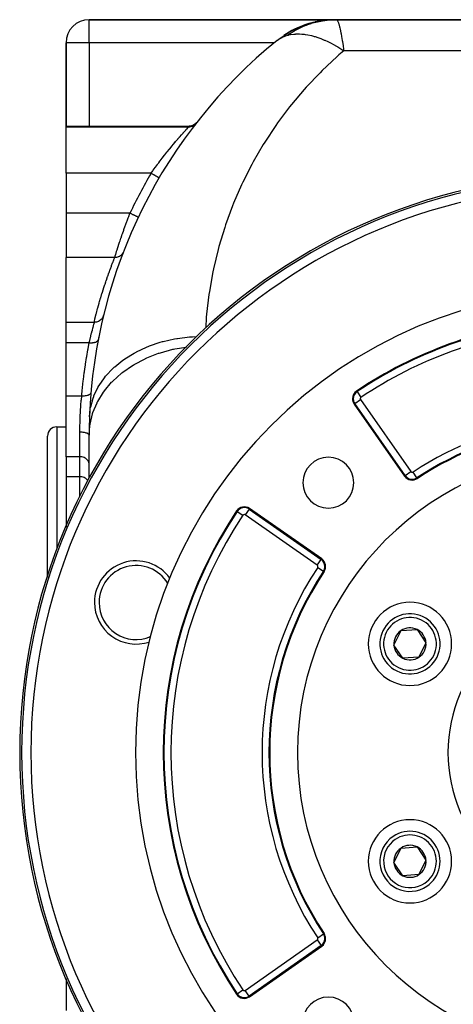
# Model space of a CAD drawing. Extents: x 24 to 1512, y -1013 to 283.
# Drawn here: x 502 to 596, y -408 to -195 of the extents above; entities that cross this region are included whole.
import ezdxf

# ---------------------------------------------------------------- set-up
doc = ezdxf.new("R2010")
doc.units = 0
doc.linetypes.add('DASHED', pattern=[11.05, 8.7, -2.35])
doc.layers.get('0').update_dxf_attribs({"linetype": 'CONTINUOUS'})
doc.layers.add('NEVIDI', color=4, linetype='DASHED')

msp = doc.modelspace()

# ---------------------------------------------------------------- linework, layer by layer
at = {"color": 2}
for p, q in [((570.1144, -195), (516.904154, -195)), ((516.904154, -195), (570.1144, -195)), ((562.369136, -196.568221), (564.922613, -195.689471)), ((564.748229, -195.733382), (564.922613, -195.689471)), ((564.922613, -195.689471), (567.571111, -195.163699)), ((564.922613, -195.689471), (565.130947, -195.646896)), ((565.130947, -195.646896), (567.685465, -195.153548)), ((565.255578, -195.600739), (565.235642, -195.605475)), ((565.38624, -195.569702), (565.370761, -195.573379)), ((566.367709, -195.354087), (565.83237, -195.463862)), ((567.280242, -195.209436), (566.367709, -195.354087)), ((567.480836, -195.174171), (567.571111, -195.163699)), ((567.571111, -195.163699), (567.794746, -195.14934)), ((567.571111, -195.163699), (567.685465, -195.153548)), ((567.60202, -195.158429), (567.571111, -195.163329)), ((567.61622, -195.156886), (567.60202, -195.158429)), ((567.685465, -195.153548), (568.282631, -195.116216)), ((567.685465, -195.153548), (567.821266, -195.144328)), ((567.821266, -195.144328), (568.285878, -195.115883)), ((568.853861, -195.039764), (568.306166, -195.081911)), ((569.52323, -195.018648), (568.853861, -195.039764)), ((570.1144, -195), (569.870614, -195.00769)), ((570.050953, -195.004476), (570.120668, -195)), ((570.077654, -195.004), (570.141644, -195)), ((570.1144, -195), (570.302111, -195)), ((570.128058, -195.003102), (570.178727, -195)), ((622.904154, -195), (570.302111, -195)), ((570.302111, -195), (622.904154, -195)), ((557.845704, -199.224346), (559.95735, -197.783888)), ((559.647441, -197.957644), (559.95735, -197.783888)), ((559.95735, -197.783888), (562.369136, -196.568221)), ((562.120219, -196.667204), (562.369136, -196.568221)), ((562.651041, -196.444724), (562.506061, -196.511141)), ((562.857026, -196.363332), (562.849317, -196.366204)), ((511.904154, -200), (511.904154, -218)), ((511.904154, -218), (511.904154, -200)), ((557.494456, -199.484297), (557.496124, -199.482942)), ((557.496124, -199.482942), (557.56989, -199.424222)), ((557.56989, -199.424222), (557.845704, -199.224346)), ((511.904154, -218), (538.542617, -218)), ((511.904154, -218.209628), (511.904154, -218)), ((511.904154, -228.189663), (511.904154, -218.209628)), ((538.784169, -217.989418), (538.539084, -218.004461)), ((538.539084, -218.004461), (538.540062, -218.003226)), ((538.540062, -218.003226), (538.542617, -218)), ((539.044715, -217.939581), (538.784169, -217.989418)), ((539.296367, -217.855681), (539.044715, -217.939581)), ((539.5347, -217.739221), (539.296367, -217.855681)), ((539.755526, -217.592246), (539.5347, -217.739221)), ((539.954942, -217.417325), (539.755526, -217.592246)), ((540.117274, -217.233397), (539.954942, -217.417325)), ((511.904154, -228.189663), (511.904154, -236.837363)), ((532.001855, -229.200931), (531.999949, -229.199814)), ((511.904154, -236.837363), (511.904154, -246.410989)), ((527.5105, -237.694207), (527.508506, -237.693261)), ((511.904154, -260.398679), (511.904154, -246.410989)), ((519.754723, -259.471591), (519.622738, -259.656052)), ((519.864869, -259.27332), (519.754723, -259.471591)), ((519.9519, -259.06387), (519.864869, -259.27332)), ((520.007987, -258.874374), (519.9519, -259.06387)), ((511.904154, -260.398679), (518.065382, -260.398673)), ((511.904154, -264.861698), (511.904154, -260.398679)), ((518.26176, -260.392265), (518.064412, -260.402036)), ((518.065382, -260.398673), (518.064412, -260.402036)), ((518.485903, -260.357141), (518.26176, -260.392265)), ((518.704633, -260.296927), (518.485903, -260.357141)), ((518.915092, -260.212238), (518.704633, -260.296927)), ((519.114622, -260.104301), (518.915092, -260.212238)), ((519.300663, -259.97451), (519.114622, -260.104301)), ((519.470731, -259.824411), (519.300663, -259.97451)), ((519.622738, -259.656052), (519.470731, -259.824411)), ((519.650783, -260.398673), (519.680819, -260.398673)), ((511.904154, -276.34793), (511.904154, -264.861698)), ((511.904154, -280.790984), (511.904154, -276.34793)), ((574.147592, -278.072458), (585.048791, -293.640984)), ((511.904154, -289.451238), (511.904154, -280.790984)), ((509.904154, -283), (511.904154, -283)), ((507.904154, -315.246301), (507.904154, -285)), ((507.904154, -315.246301), (507.904154, -285)), ((516.904154, -294.074743), (516.904154, -284.820655)), ((511.904154, -289.451238), (511.904154, -293.775088)), ((511.904154, -293.775088), (511.904154, -304.434754)), ((567.128501, -311.561274), (551.559976, -300.660075)), ((511.904154, -304.460172), (511.904154, -304.657845)), ((507.904154, -315.347545), (507.904154, -315.464375)), ((507.904154, -315.464375), (507.904154, -315.347545)), ((582.745685, -330.163769), (584.259299, -327.047847)), ((584.259299, -327.047847), (587.714574, -326.800714)), ((587.714574, -326.800714), (589.656235, -329.669504)), ((589.656235, -329.669504), (588.142621, -332.785426)), ((584.687346, -333.032559), (582.745685, -330.163769)), ((588.142621, -332.785426), (584.687346, -333.032559)), ((582.745685, -377.163769), (584.259299, -374.047847)), ((584.259299, -374.047847), (587.714574, -373.800714)), ((587.714574, -373.800714), (589.656235, -376.669504)), ((589.656235, -376.669504), (588.142621, -379.785426)), ((584.687346, -380.032559), (582.745685, -377.163769)), ((588.142621, -379.785426), (584.687346, -380.032559)), ((551.559976, -406.173198), (567.128501, -395.271999)), ((511.904154, -402.175391), (511.904154, -402.200131)), ((511.904154, -402.305734), (511.904154, -409.162637))]:
    msp.add_line(p, q, dxfattribs=at)
for centre, radius, start, end in [((516.904154, -200), 5, 90, 180), ((570.1144, -215), 20, 93.302361, 123.936336), ((566.904154, -200.347549), 5, 102.357827, 104.821318), ((626.904154, -284.820655), 110, 129.123738, 177.922872), ((536.904154, -233), 11, 92.604294, 92.61789), ((626.904154, -353.416637), 125, 90, 270), ((626.904154, -353.416637), 100, 0, 180), ((626.904154, -353.416637), 94, 96.240131, 123.754341), ((626.904154, -284.820655), 110, 168.874064, 169.158518), ((626.904154, -284.820655), 110, 168.433765, 168.445327), ((575.785896, -276.925305), 2, 123.754341, 180), ((575.785896, -276.925305), 2, 180, 215), ((626.904154, -284.820655), 110, 177.922874, 180), ((509.904154, -285), 2, 90, 180), ((626.904154, -353.416637), 71, 97.873494, 123.430056), ((626.904154, -353.416637), 65, 0, 180), ((568.567844, -295.080327), 5.5, 0, 180), ((586.687096, -292.493831), 2, 215, 303.430056), ((568.567844, -295.080327), 5.5, 180, 360), ((626.904154, -353.416637), 94, 146.245659, 213.754341), ((550.412823, -302.298379), 2, 55, 146.245659), ((527.04322, -320.969852), 9, 35.609128, 180), ((565.981349, -313.199578), 2, 326.569944, 55), ((626.904154, -353.416637), 71, 146.569944, 213.430056), ((527.04322, -320.969852), 9, 180, 288.4), ((586.20096, -329.916637), 9, 0, 180), ((586.20096, -329.916637), 6.5, 64.091017, 244.091017), ((586.20096, -329.916637), 6.5, 244.091017, 64.091017), ((586.20096, -329.916637), 3.464102, 124.091017, 184.091017), ((586.20096, -329.916637), 3.464102, 64.091017, 124.091017), ((586.20096, -329.916637), 3.464102, 4.091017, 64.091017), ((586.20096, -329.916637), 3.464102, 304.091017, 4.091017), ((586.20096, -329.916637), 9, 180, 360), ((586.20096, -329.916637), 4.5, 207.440577, 207.466864), ((586.20096, -329.916637), 3.464102, 184.091017, 244.091017), ((586.20096, -329.916637), 3.464102, 244.091017, 304.091017), ((626.904154, -353.416637), 100, 180, 360), ((626.904154, -353.416637), 65, 180, 360), ((586.20096, -376.916637), 9, 0, 180), ((586.20096, -376.916637), 6.5, 124.091017, 304.091017), ((586.20096, -376.916637), 6.5, 304.091017, 124.091017), ((586.20096, -376.916637), 3.464102, 124.091017, 184.091017), ((586.20096, -376.916637), 3.464102, 64.091017, 124.091017), ((586.20096, -376.916637), 3.464102, 4.091017, 64.091017), ((586.20096, -376.916637), 3.464102, 304.091017, 4.091017), ((586.20096, -376.916637), 9, 180, 360), ((586.20096, -376.916637), 3.464102, 184.091017, 244.091017), ((586.20096, -376.916637), 3.464102, 244.091017, 304.091017), ((565.981349, -393.633695), 2, 305, 360), ((565.981349, -393.633695), 2, 0, 33.430056), ((550.412823, -404.534894), 2, 213.754341, 305), ((568.567844, -411.752946), 5.5, 0, 180)]:
    msp.add_arc(centre, radius, start, end, dxfattribs=at)
at = {"layer": 'NEVIDI', "color": 7, "linetype": 'CONTINUOUS'}
for p, q in [((516.904154, -200), (516.904154, -195)), ((565.599919, -195.627869), (564.868378, -195.843011)), ((565.651426, -195.613974), (565.599919, -195.627869)), ((565.796266, -195.575773), (565.651426, -195.613974)), ((565.915515, -195.545281), (565.796266, -195.575773)), ((566.391029, -195.432237), (565.915515, -195.545281)), ((566.442846, -195.420737), (566.391029, -195.432237)), ((567.189239, -195.272701), (566.442846, -195.420737)), ((567.241482, -195.263563), (567.189239, -195.272701)), ((567.99321, -195.14957), (567.241482, -195.263563)), ((568.032754, -195.144474), (567.99321, -195.14957)), ((568.045771, -195.142816), (568.032754, -195.144474)), ((568.154526, -195.12934), (568.045771, -195.142816)), ((568.801233, -195.063085), (568.154526, -195.12934)), ((568.854259, -195.058702), (568.801233, -195.063085)), ((569.612192, -195.013322), (568.854259, -195.058702)), ((569.665335, -195.011349), (569.612192, -195.013322)), ((570.302111, -195), (569.665335, -195.011349)), ((570.302111, -195), (570.485578, -195.130009)), ((570.485578, -195.130009), (570.522215, -195.18403)), ((570.522215, -195.18403), (570.551529, -195.233282)), ((570.551529, -195.233282), (570.736334, -195.656429)), ((570.736334, -195.656429), (570.775664, -195.769545)), ((570.775664, -195.769545), (570.827122, -195.928775)), ((561.086013, -197.53463), (560.430452, -197.939823)), ((561.132299, -197.507413), (561.086013, -197.53463)), ((561.54991, -197.269839), (561.132299, -197.507413)), ((561.658828, -197.210199), (561.54991, -197.269839)), ((561.803759, -197.1323), (561.658828, -197.210199)), ((561.8511, -197.107212), (561.803759, -197.1323)), ((562.537058, -196.763), (561.8511, -197.107212)), ((562.58559, -196.739985), (562.537058, -196.763)), ((563.28479, -196.427302), (562.58559, -196.739985)), ((563.334185, -196.406522), (563.28479, -196.427302)), ((563.624882, -196.287648), (563.334185, -196.406522)), ((563.739792, -196.242253), (563.624882, -196.287648)), ((564.045539, -196.125807), (563.739792, -196.242253)), ((564.095524, -196.107364), (564.045539, -196.125807)), ((564.817675, -195.859171), (564.095524, -196.107364)), ((564.868378, -195.843011), (564.817675, -195.859171)), ((570.827122, -195.928775), (571.005271, -196.571829)), ((571.005271, -196.571829), (571.047303, -196.743057)), ((571.047303, -196.743057), (571.123989, -197.073499)), ((571.123989, -197.073499), (571.28829, -197.856174)), ((571.28829, -197.856174), (571.331568, -198.078543)), ((516.904154, -200), (511.904154, -200)), ((556.888574, -200), (516.904154, -200)), ((516.904154, -200), (516.904154, -218)), ((557.845704, -199.224346), (557.86681, -199.210209)), ((557.86681, -199.210209), (558.139227, -199.040545)), ((558.139227, -199.040545), (558.261909, -198.971188)), ((558.261909, -198.971188), (558.285691, -198.958204)), ((558.285691, -198.958204), (558.370089, -198.913276)), ((558.370089, -198.913276), (558.729707, -198.740221)), ((558.729707, -198.740221), (558.756383, -198.728476)), ((558.756383, -198.728476), (559.01442, -198.621854)), ((559.01442, -198.621854), (559.253523, -198.533481)), ((559.253523, -198.533481), (559.283354, -198.523106)), ((559.283354, -198.523106), (559.316256, -198.511825)), ((559.316256, -198.511825), (559.80446, -198.36286)), ((559.804455, -198.362864), (559.949327, -198.325031)), ((560.38533, -197.969103), (559.80446, -198.36286)), ((559.949327, -198.325031), (560.027343, -198.305934)), ((560.027343, -198.305934), (560.392442, -198.227951)), ((560.430452, -197.939823), (560.38533, -197.969103)), ((560.392442, -198.227951), (561.138377, -198.122575)), ((561.138377, -198.122575), (561.449655, -198.098211)), ((561.449655, -198.098211), (561.559443, -198.092193)), ((561.559443, -198.092193), (561.726513, -198.085536)), ((561.726513, -198.085536), (562.325316, -198.085388)), ((562.325316, -198.085388), (562.806036, -198.110518)), ((562.806036, -198.110518), (563.345283, -198.16364)), ((563.345283, -198.16364), (563.581743, -198.194843)), ((563.581743, -198.194843), (563.64269, -198.203641)), ((563.64269, -198.203641), (564.124902, -198.283869)), ((564.124902, -198.283869), (564.898453, -198.450256)), ((564.898453, -198.450256), (565.377769, -198.575446)), ((565.377769, -198.575446), (565.506636, -198.61187)), ((565.506636, -198.61187), (565.695182, -198.667229)), ((565.695182, -198.667229), (566.270642, -198.851062)), ((566.270642, -198.851062), (566.944052, -199.093725)), ((566.944052, -199.093725), (567.508126, -199.318958)), ((567.508126, -199.318958), (567.686923, -199.394422)), ((567.686923, -199.394422), (567.833658, -199.457798)), ((567.833658, -199.457798), (568.425846, -199.726592)), ((568.425846, -199.726592), (569.139172, -200.077474)), ((571.331568, -198.078543), (571.436763, -198.646089)), ((571.436763, -198.646089), (571.578235, -199.46789)), ((571.578235, -199.46789), (571.622485, -199.738356)), ((571.622485, -199.738356), (571.759766, -200.617197)), ((569.139172, -200.077474), (569.689139, -200.367763)), ((569.689139, -200.367763), (569.942222, -200.50704)), ((569.942222, -200.50704), (570.02243, -200.551922)), ((570.02243, -200.551922), (570.617985, -200.896262)), ((570.617985, -200.896262), (571.4826, -201.430608)), ((571.919768, -201.716157), (570.859828, -202.630434)), ((571.4826, -201.430608), (571.919768, -201.716157)), ((571.759766, -200.617197), (571.87453, -201.397368)), ((571.87453, -201.397368), (571.919768, -201.716157)), ((613.094259, -201.716157), (571.919768, -201.716157)), ((570.379994, -203.054448), (567.230301, -206.005549)), ((570.859828, -202.630434), (570.379994, -203.054448)), ((567.230301, -206.005549), (566.775877, -206.45692)), ((566.775877, -206.45692), (563.803397, -209.586884)), ((563.376193, -210.063825), (560.591137, -213.36178)), ((563.803397, -209.586884), (563.376193, -210.063825)), ((560.192535, -213.862716), (557.604548, -217.317257)), ((560.591137, -213.36178), (560.192535, -213.862716)), ((538.376899, -218.209628), (511.904154, -218.209628)), ((537.233083, -219.461209), (537.508951, -219.155326)), ((537.508951, -219.155326), (537.547421, -219.112875)), ((537.547421, -219.112875), (537.586699, -219.069585)), ((537.586699, -219.069585), (537.787956, -218.848568)), ((537.787956, -218.848568), (537.82088, -218.812539)), ((537.82088, -218.812539), (538.00597, -218.61071)), ((538.00597, -218.61071), (538.020043, -218.595417)), ((538.020043, -218.595417), (538.046193, -218.567019)), ((538.046193, -218.567019), (538.198694, -218.401886)), ((538.198694, -218.401886), (538.217934, -218.381102)), ((538.217934, -218.381102), (538.277343, -218.316981)), ((538.277343, -218.316981), (538.321704, -218.269144)), ((538.321704, -218.269144), (538.333428, -218.256506)), ((538.333428, -218.256506), (538.3769, -218.209628)), ((538.376899, -218.209628), (538.442731, -218.126295)), ((538.477057, -218.20742), (538.376899, -218.209628)), ((538.442731, -218.126295), (538.454306, -218.11165)), ((538.454306, -218.11165), (538.459511, -218.105064)), ((538.459511, -218.105064), (538.510825, -218.04017)), ((538.512096, -218.205459), (538.477057, -218.20742)), ((538.510825, -218.04017), (538.513916, -218.036262)), ((538.622591, -218.195218), (538.512096, -218.205459)), ((538.513916, -218.036262), (538.539084, -218.004461)), ((538.631663, -218.194102), (538.622591, -218.195218)), ((538.642464, -218.192718), (538.631663, -218.194102)), ((538.666508, -218.189423), (538.642464, -218.192718)), ((538.784798, -218.168832), (538.666508, -218.189423)), ((538.819199, -218.161453), (538.784798, -218.168832)), ((538.883911, -218.145831), (538.819199, -218.161453)), ((538.903081, -218.140761), (538.883911, -218.145831)), ((538.935541, -218.131707), (538.903081, -218.140761)), ((538.96913, -218.121711), (538.935541, -218.131707)), ((539.082871, -218.082991), (538.96913, -218.121711)), ((539.115594, -218.070413), (539.082871, -218.082991)), ((539.136231, -218.062138), (539.115594, -218.070413)), ((539.1546, -218.054547), (539.136231, -218.062138)), ((539.225842, -218.023035), (539.1546, -218.054547)), ((539.257485, -218.00795), (539.225842, -218.023035)), ((539.363758, -217.952091), (539.257485, -218.00795)), ((539.37486, -217.945773), (539.363758, -217.952091)), ((539.39229, -217.935664), (539.37486, -217.945773)), ((539.394155, -217.934568), (539.39229, -217.935664)), ((539.49571, -217.870639), (539.394155, -217.934568)), ((539.524595, -217.850847), (539.49571, -217.870639)), ((539.596016, -217.798581), (539.524595, -217.850847)), ((539.611929, -217.786255), (539.596016, -217.798581)), ((539.620874, -217.779211), (539.611929, -217.786255)), ((539.648159, -217.757204), (539.620874, -217.779211)), ((539.738542, -217.678277), (539.648159, -217.757204)), ((539.763999, -217.654235), (539.738542, -217.678277)), ((539.795527, -217.623249), (539.763999, -217.654235)), ((539.809654, -217.608909), (539.795527, -217.623249)), ((539.847971, -217.568505), (539.809654, -217.608909)), ((539.871489, -217.542546), (539.847971, -217.568505)), ((539.948532, -217.450539), (539.871489, -217.542546)), ((539.957743, -217.438745), (539.948532, -217.450539)), ((557.235708, -217.840734), (554.85335, -221.440452)), ((557.604548, -217.317257), (557.235708, -217.840734)), ((535.590771, -221.338341), (535.648496, -221.270682)), ((535.648496, -221.270682), (536.0277, -220.829319)), ((536.0277, -220.829319), (536.082771, -220.765662)), ((536.082771, -220.765662), (536.358312, -220.448813)), ((536.358312, -220.448813), (536.443017, -220.35197)), ((536.443017, -220.35197), (536.494777, -220.292924)), ((536.494777, -220.292924), (536.833261, -219.909215)), ((536.833261, -219.909215), (536.881196, -219.85521)), ((536.881196, -219.85521), (537.031936, -219.685906)), ((537.031936, -219.685906), (537.189699, -219.509553)), ((537.189699, -219.509553), (537.233083, -219.461209)), ((533.822417, -223.475546), (534.17555, -223.038444)), ((534.17555, -223.038444), (534.238695, -222.960842)), ((534.238695, -222.960842), (534.659747, -222.447647)), ((534.659747, -222.447647), (534.721742, -222.372702)), ((534.721742, -222.372702), (534.731995, -222.360323)), ((534.731995, -222.360323), (535.13399, -221.878278)), ((535.13399, -221.878278), (535.194122, -221.806728)), ((535.194122, -221.806728), (535.584548, -221.345642)), ((535.584548, -221.345642), (535.590771, -221.338341)), ((554.515769, -221.984348), (552.347359, -225.716665)), ((554.85335, -221.440452), (554.515769, -221.984348)), ((532.171912, -225.592304), (532.237711, -225.505471)), ((532.237711, -225.505471), (532.680822, -224.926154)), ((532.680822, -224.926154), (532.74631, -224.841331)), ((532.74631, -224.841331), (532.877341, -224.672214)), ((532.877341, -224.672214), (533.185368, -224.277783)), ((533.185368, -224.277783), (533.250377, -224.195091)), ((533.250377, -224.195091), (533.683822, -223.64856)), ((533.683822, -223.64856), (533.747963, -223.568387)), ((533.747963, -223.568387), (533.822417, -223.475546)), ((530.276355, -228.189656), (530.661295, -227.646542)), ((530.661295, -227.646542), (530.725739, -227.556429)), ((530.725739, -227.556429), (530.96366, -227.225721)), ((530.96366, -227.225721), (531.161619, -226.952895)), ((531.161619, -226.952895), (531.226558, -226.863854)), ((531.226558, -226.863854), (531.665244, -226.268133)), ((531.665244, -226.268133), (531.730599, -226.180232)), ((531.730599, -226.180232), (531.917996, -225.929388)), ((531.917996, -225.929388), (532.171912, -225.592304)), ((552.041997, -226.279418), (550.094784, -230.131858)), ((552.347359, -225.716665), (552.041997, -226.279418)), ((530.276359, -228.189663), (511.904154, -228.189663)), ((530.298642, -228.202722), (530.276359, -228.189663)), ((530.357441, -228.237183), (530.298642, -228.202722)), ((530.476856, -228.307169), (530.357441, -228.237183)), ((530.528664, -228.337532), (530.476856, -228.307169)), ((530.58745, -228.371985), (530.528664, -228.337532)), ((530.703627, -228.440074), (530.58745, -228.371985)), ((530.754067, -228.469635), (530.703627, -228.440074)), ((530.811775, -228.503456), (530.754067, -228.469635)), ((530.922954, -228.568615), (530.811775, -228.503456)), ((530.970933, -228.596734), (530.922954, -228.568615)), ((531.026435, -228.629263), (530.970933, -228.596734)), ((531.130523, -228.690266), (531.026435, -228.629263)), ((531.175474, -228.716611), (531.130523, -228.690266)), ((531.227712, -228.747226), (531.175474, -228.716611)), ((531.322843, -228.80298), (531.227712, -228.747226)), ((531.363831, -228.827002), (531.322843, -228.80298)), ((531.411862, -228.855151), (531.363831, -228.827002)), ((531.496465, -228.904735), (531.411862, -228.855151)), ((531.532765, -228.926009), (531.496465, -228.904735)), ((531.57557, -228.951096), (531.532765, -228.926009)), ((531.648288, -228.993714), (531.57557, -228.951096)), ((531.679271, -229.011873), (531.648288, -228.993714)), ((531.715889, -229.033334), (531.679271, -229.011873)), ((531.775601, -229.068329), (531.715889, -229.033334)), ((531.80076, -229.083074), (531.775601, -229.068329)), ((531.830293, -229.100383), (531.80076, -229.083074)), ((531.876122, -229.127242), (531.830293, -229.100383)), ((531.894979, -229.138293), (531.876122, -229.127242)), ((531.916682, -229.151013), (531.894979, -229.138293)), ((531.948117, -229.169436), (531.916682, -229.151013)), ((531.96026, -229.176553), (531.948117, -229.169436)), ((531.973579, -229.184359), (531.96026, -229.176553)), ((531.990167, -229.19408), (531.973579, -229.184359)), ((531.995441, -229.197171), (531.990167, -229.19408)), ((531.999949, -229.199814), (531.995441, -229.197171)), ((549.822771, -230.711393), (548.103488, -234.670604)), ((550.094784, -230.131858), (549.822771, -230.711393)), ((547.865636, -235.265211), (546.379996, -239.318068)), ((548.103488, -234.670604), (547.865636, -235.265211)), ((525.703345, -236.837363), (511.904154, -236.837363)), ((525.085461, -238.494073), (525.329032, -237.834241)), ((525.329032, -237.834241), (525.39229, -237.664339)), ((525.39229, -237.664339), (525.438454, -237.540722)), ((525.438454, -237.540722), (525.70334, -236.83737)), ((525.788266, -236.877627), (525.703345, -236.837363)), ((525.879825, -236.921039), (525.788266, -236.877627)), ((525.913333, -236.936927), (525.879825, -236.921039)), ((526.029162, -236.991846), (525.913333, -236.936927)), ((526.11808, -237.034005), (526.029162, -236.991846)), ((526.151025, -237.049626), (526.11808, -237.034005)), ((526.264105, -237.103241), (526.151025, -237.049626)), ((526.348927, -237.143459), (526.264105, -237.103241)), ((526.380522, -237.15844), (526.348927, -237.143459)), ((526.488923, -237.209837), (526.380522, -237.15844)), ((526.568301, -237.247473), (526.488923, -237.209837)), ((526.597938, -237.261525), (526.568301, -237.247473)), ((526.699726, -237.309787), (526.597938, -237.261525)), ((526.772188, -237.344144), (526.699726, -237.309787)), ((526.79936, -237.357027), (526.772188, -237.344144)), ((526.892591, -237.401232), (526.79936, -237.357027)), ((526.956978, -237.43176), (526.892591, -237.401232)), ((526.981198, -237.443243), (526.956978, -237.43176)), ((527.064047, -237.482525), (526.981198, -237.443243)), ((527.119485, -237.508811), (527.064047, -237.482525)), ((527.140205, -237.518635), (527.119485, -237.508811)), ((527.211006, -237.552204), (527.140205, -237.518635)), ((527.256532, -237.57379), (527.211006, -237.552204)), ((527.273542, -237.581856), (527.256532, -237.57379)), ((527.330823, -237.609014), (527.273542, -237.581856)), ((527.365915, -237.625653), (527.330823, -237.609014)), ((527.37883, -237.631776), (527.365915, -237.625653)), ((527.421299, -237.651913), (527.37883, -237.631776)), ((527.445515, -237.663394), (527.421299, -237.651913)), ((527.454174, -237.6675), (527.445515, -237.663394)), ((527.480889, -237.680167), (527.454174, -237.6675)), ((527.493994, -237.68638), (527.480889, -237.680167)), ((527.498261, -237.688403), (527.493994, -237.68638)), ((527.508506, -237.693261), (527.498261, -237.688403)), ((524.096264, -241.271765), (524.370065, -240.48653)), ((524.370065, -240.48653), (524.383734, -240.447671)), ((524.383734, -240.447671), (524.412136, -240.367032)), ((524.412136, -240.367032), (524.700047, -239.557151)), ((524.700047, -239.557151), (524.743331, -239.43657)), ((524.743331, -239.43657), (524.842211, -239.162247)), ((524.842211, -239.162247), (525.040788, -238.616081)), ((525.040788, -238.616081), (525.085461, -238.494073)), ((546.177273, -239.925331), (544.930374, -244.057944)), ((546.379996, -239.318068), (546.177273, -239.925331)), ((523.576354, -242.800196), (523.764383, -242.241584)), ((523.764383, -242.241584), (523.800952, -242.133727)), ((523.800952, -242.133727), (523.959976, -241.667586)), ((523.959976, -241.667586), (524.057034, -241.385359)), ((524.057034, -241.385359), (524.096264, -241.271765)), ((522.841399, -245.051639), (522.946585, -244.722421)), ((522.946585, -244.722421), (523.014562, -244.510968)), ((523.014562, -244.510968), (523.041984, -244.425955)), ((523.041984, -244.425955), (523.237421, -243.824623)), ((523.237421, -243.824623), (523.239527, -243.818187)), ((523.239527, -243.818187), (523.270654, -243.723153)), ((523.270654, -243.723153), (523.491646, -243.054079)), ((523.491646, -243.054079), (523.525882, -242.9513)), ((523.525882, -242.9513), (523.576354, -242.800196)), ((544.763406, -244.675936), (543.759543, -248.874037)), ((544.930374, -244.057944), (544.763406, -244.675936)), ((522.41519, -246.410989), (511.904154, -246.410989)), ((522.22837, -246.886569), (522.256718, -246.813975)), ((522.256718, -246.813975), (522.41519, -246.410989)), ((522.415188, -246.410989), (522.508934, -246.108388)), ((522.417373, -246.411059), (522.41519, -246.410989)), ((522.567443, -246.410243), (522.417373, -246.411059)), ((522.508934, -246.108388), (522.519206, -246.075359)), ((522.519206, -246.075359), (522.525072, -246.056507)), ((522.525072, -246.056507), (522.648268, -245.66246)), ((522.594626, -246.408921), (522.567443, -246.410243)), ((522.613367, -246.407798), (522.594626, -246.408921)), ((522.623411, -246.407126), (522.613367, -246.407798)), ((522.79043, -246.388608), (522.623411, -246.407126)), ((522.648268, -245.66246), (522.668626, -245.597681)), ((522.668626, -245.597681), (522.706574, -245.477178)), ((522.706574, -245.477178), (522.817584, -245.126516)), ((522.798753, -246.387318), (522.79043, -246.388608)), ((522.827044, -246.382668), (522.798753, -246.387318)), ((522.817584, -245.126516), (522.841399, -245.051639)), ((522.835553, -246.381189), (522.827044, -246.382668)), ((522.99886, -246.345377), (522.835553, -246.381189)), ((523.008589, -246.342786), (522.99886, -246.345377)), ((523.026376, -246.33791), (523.008589, -246.342786)), ((523.05239, -246.330456), (523.026376, -246.33791)), ((523.1926, -246.283471), (523.05239, -246.330456)), ((523.219123, -246.273242), (523.1926, -246.283471)), ((523.261078, -246.256151), (523.219123, -246.273242)), ((523.377922, -246.202378), (523.261078, -246.256151)), ((523.403078, -246.189547), (523.377922, -246.202378)), ((523.419506, -246.180916), (523.403078, -246.189547)), ((523.458864, -246.159404), (523.419506, -246.180916)), ((523.552971, -246.102915), (523.458864, -246.159404)), ((523.576444, -246.08764), (523.552971, -246.102915)), ((523.606831, -246.067117), (523.576444, -246.08764)), ((523.6434, -246.041253), (523.606831, -246.067117)), ((523.715705, -245.98611), (523.6434, -246.041253)), ((523.737442, -245.968421), (523.715705, -245.98611)), ((523.77892, -245.933123), (523.737442, -245.968421)), ((523.812061, -245.903378), (523.77892, -245.933123)), ((523.864438, -245.853318), (523.812061, -245.903378)), ((523.884084, -245.833501), (523.864438, -245.853318)), ((523.933621, -245.780748), (523.884084, -245.833501)), ((523.962952, -245.747459), (523.933621, -245.780748)), ((523.997642, -245.705885), (523.962952, -245.747459)), ((524.014941, -245.684181), (523.997642, -245.705885)), ((524.068861, -245.611851), (524.014941, -245.684181)), ((524.093937, -245.575494), (524.068861, -245.611851)), ((524.113703, -245.545449), (524.093937, -245.575494)), ((524.128567, -245.521971), (524.113703, -245.545449)), ((524.182901, -245.428645), (524.128567, -245.521971)), ((524.203426, -245.389745), (524.182901, -245.428645)), ((524.211571, -245.37365), (524.203426, -245.389745)), ((524.223713, -245.348887), (524.211571, -245.37365)), ((524.274287, -245.233638), (524.223713, -245.348887)), ((521.20882, -249.608223), (521.454193, -248.932364)), ((521.454193, -248.932364), (521.486586, -248.84418)), ((521.486586, -248.84418), (521.706717, -248.251126)), ((521.706717, -248.251126), (521.723421, -248.206556)), ((521.723421, -248.206556), (521.754592, -248.123546)), ((521.754592, -248.123546), (521.981858, -247.52449)), ((521.981858, -247.52449), (522.011678, -247.446677)), ((522.011678, -247.446677), (522.22837, -246.886569)), ((543.759543, -248.874037), (543.628846, -249.500875)), ((520.628552, -251.265754), (520.888009, -250.513847)), ((520.888009, -250.513847), (520.922422, -250.415456)), ((520.922422, -250.415456), (521.175354, -249.701505)), ((521.175354, -249.701505), (521.20882, -249.608223)), ((543.628846, -249.500875), (542.871392, -253.750292)), ((519.71379, -254.074938), (519.986636, -253.20909)), ((519.986636, -253.20909), (520.023064, -253.095387)), ((520.023064, -253.095387), (520.292482, -252.267624)), ((520.292482, -252.267624), (520.328419, -252.15891)), ((520.328419, -252.15891), (520.483876, -251.693055)), ((520.483876, -251.693055), (520.593329, -251.369243)), ((520.593329, -251.369243), (520.628552, -251.265754)), ((519.153793, -255.938065), (519.364679, -255.221925)), ((519.364679, -255.221925), (519.401752, -255.097908)), ((519.401752, -255.097908), (519.676967, -254.193776)), ((519.676967, -254.193776), (519.71379, -254.074938)), ((542.777442, -254.383746), (542.268952, -258.670283)), ((542.871392, -253.750292), (542.777442, -254.383746)), ((518.461555, -258.431241), (518.737232, -257.410148)), ((518.737232, -257.410148), (518.774359, -257.275622)), ((518.774359, -257.275622), (519.051019, -256.293903)), ((519.051019, -256.293903), (519.088175, -256.164724)), ((519.088175, -256.164724), (519.153793, -255.938065)), ((518.115547, -259.773472), (518.15193, -259.628885)), ((518.15193, -259.628885), (518.424632, -258.571114)), ((518.424632, -258.571114), (518.461555, -258.431241)), ((542.212113, -259.30795), (542.071646, -261.619107)), ((542.268952, -258.670283), (542.212113, -259.30795)), ((517.610418, -262.023655), (517.684615, -261.749445)), ((517.684615, -261.749445), (517.733745, -261.569942)), ((517.733745, -261.569942), (517.750745, -261.508214)), ((517.750745, -261.508214), (517.845891, -261.166262)), ((517.845891, -261.166262), (517.855087, -261.13352)), ((517.855087, -261.13352), (517.868923, -261.084359)), ((517.868923, -261.084359), (517.950372, -260.7973)), ((517.941012, -260.484939), (517.941353, -260.483549)), ((517.950372, -260.7973), (517.960706, -260.76114)), ((517.960706, -260.76114), (517.966112, -260.742249)), ((517.962174, -260.398673), (518.115547, -259.773472)), ((517.966112, -260.742249), (518.01817, -260.561128)), ((518.01817, -260.561128), (518.024813, -260.538139)), ((518.024813, -260.538139), (518.040222, -260.484939)), ((518.040222, -260.484939), (518.056724, -260.428207)), ((518.056724, -260.428207), (518.059455, -260.418859)), ((518.059455, -260.418859), (518.065382, -260.398673)), ((519.369165, -261.738425), (519.354546, -261.738425)), ((517.090776, -264.064348), (517.25384, -263.399327)), ((517.25384, -263.399327), (517.265906, -263.351076)), ((517.265906, -263.351076), (517.277433, -263.305101)), ((517.277433, -263.305101), (517.430231, -262.70626)), ((517.430231, -262.70626), (517.451901, -262.622863)), ((517.451901, -262.622863), (517.488736, -262.481939)), ((517.488736, -262.481939), (517.590891, -262.096467)), ((517.590891, -262.096467), (517.610418, -262.023655)), ((535.872266, -263.904069), (536.00945, -263.881473)), ((536.00945, -263.881473), (538.57675, -263.567286)), ((538.57675, -263.567286), (539.103815, -263.527679)), ((539.103815, -263.527679), (539.244269, -263.518525)), ((539.244269, -263.518525), (540.093735, -263.497639)), ((540.154104, -263.496154), (540.176852, -263.495595)), ((516.903205, -264.861698), (511.904154, -264.861698)), ((516.6682, -266.104389), (516.903207, -264.861696)), ((516.903207, -264.861698), (517.02456, -264.341661)), ((516.911255, -264.862757), (516.903207, -264.861698)), ((517.099076, -264.882217), (516.911255, -264.862757)), ((517.02456, -264.341661), (517.066082, -264.167256)), ((517.066082, -264.167256), (517.090776, -264.064348)), ((517.117551, -264.883585), (517.099076, -264.882217)), ((517.15724, -264.886191), (517.117551, -264.883585)), ((517.34242, -264.892247), (517.15724, -264.886191)), ((517.360519, -264.892288), (517.34242, -264.892247)), ((517.399052, -264.892039), (517.360519, -264.892288)), ((517.578831, -264.884608), (517.399052, -264.892039)), ((517.596262, -264.883314), (517.578831, -264.884608)), ((517.633345, -264.880207), (517.596262, -264.883314)), ((517.804772, -264.859275), (517.633345, -264.880207)), ((517.821246, -264.856665), (517.804772, -264.859275)), ((517.856246, -264.850749), (517.821246, -264.856665)), ((518.016618, -264.816761), (517.856246, -264.850749)), ((518.031904, -264.812885), (518.016618, -264.816761)), ((518.064314, -264.804269), (518.031904, -264.812885)), ((518.211193, -264.757743), (518.064314, -264.804269)), ((518.225049, -264.752652), (518.211193, -264.757743)), ((518.254328, -264.741448), (518.225049, -264.752652)), ((518.385296, -264.68302), (518.254328, -264.741448)), ((518.397503, -264.676791), (518.385296, -264.68302)), ((518.423197, -264.66318), (518.397503, -264.676791)), ((518.536341, -264.593867), (518.423197, -264.66318)), ((518.54672, -264.586607), (518.536341, -264.593867)), ((518.568458, -264.570811), (518.54672, -264.586607)), ((518.662038, -264.491654), (518.568458, -264.570811)), ((518.653282, -265.291794), (518.694274, -265.22199)), ((518.670419, -264.483459), (518.662038, -264.491654)), ((518.687792, -264.465737), (518.670419, -264.483459)), ((518.760174, -264.377933), (518.687792, -264.465737)), ((518.766418, -264.368941), (518.760174, -264.377933)), ((518.779273, -264.349444), (518.766418, -264.368941)), ((518.829504, -264.254438), (518.779273, -264.349444)), ((518.833518, -264.244816), (518.829504, -264.254438)), ((518.841544, -264.224062), (518.833518, -264.244816)), ((518.867508, -264.130485), (518.841544, -264.224062)), ((527.135766, -266.769669), (529.318005, -265.754433)), ((529.318005, -265.754433), (529.779044, -265.569238)), ((529.779044, -265.569238), (529.902654, -265.521187)), ((529.902654, -265.521187), (532.254385, -264.727299)), ((532.254385, -264.727299), (532.746048, -264.588492)), ((532.746048, -264.588492), (532.877577, -264.552865)), ((532.877577, -264.552865), (535.358463, -263.994081)), ((535.358463, -263.994081), (535.872266, -263.904069)), ((535.381596, -266.154492), (537.834316, -265.756517)), ((537.886655, -265.748025), (537.943113, -265.738864)), ((516.112016, -269.4356), (516.339657, -267.993436)), ((516.339657, -267.993436), (516.374807, -267.781448)), ((516.374807, -267.781448), (516.622257, -266.357039)), ((516.622257, -266.357039), (516.660251, -266.147856)), ((516.660251, -266.147856), (516.6682, -266.104389)), ((518.548031, -266.079794), (518.513609, -266.080487)), ((524.625079, -268.276626), (526.599798, -267.057754)), ((526.599798, -267.057754), (527.022209, -266.82933)), ((527.022209, -266.82933), (527.135766, -266.769669)), ((529.098893, -268.213901), (529.342426, -268.103014)), ((529.342426, -268.103014), (531.889649, -267.10392)), ((531.889649, -267.10392), (532.018992, -267.060522)), ((532.018992, -267.060522), (532.279199, -266.975238)), ((532.279199, -266.975238), (534.973411, -266.242712)), ((534.973411, -266.242712), (535.109201, -266.212723)), ((535.109201, -266.212723), (535.381596, -266.154492)), ((515.956811, -270.5), (516.079888, -269.649948)), ((516.079888, -269.649948), (516.112016, -269.4356)), ((522.001792, -270.398201), (522.326129, -270.095762)), ((522.326129, -270.095762), (522.414098, -270.016017)), ((522.414098, -270.016017), (524.146994, -268.614534)), ((524.146994, -268.614534), (524.523541, -268.346843)), ((524.163791, -271.196783), (526.288317, -269.720982)), ((524.523541, -268.346843), (524.625079, -268.276626)), ((526.288317, -269.720982), (526.39903, -269.652879)), ((526.39903, -269.652879), (526.621689, -269.518283)), ((526.621689, -269.518283), (528.977818, -268.270103)), ((528.977818, -268.270103), (529.098893, -268.213901)), ((515.657858, -272.804189), (515.843746, -271.326642)), ((515.843746, -271.326642), (515.872732, -271.110111)), ((515.872732, -271.110111), (515.956811, -270.5)), ((519.036432, -274.06935), (520.201488, -272.377658)), ((520.201488, -272.377658), (520.46768, -272.045906)), ((520.46768, -272.045906), (520.540276, -271.958207)), ((520.540276, -271.958207), (522.001792, -270.398201)), ((522.011144, -273.1097), (523.86784, -271.431251)), ((523.86784, -271.431251), (523.965825, -271.352737)), ((523.965825, -271.352737), (524.163791, -271.196783)), ((515.445465, -274.741273), (515.46817, -274.517733)), ((515.46817, -274.517733), (515.632011, -273.023681)), ((515.632011, -273.023681), (515.657858, -272.804189)), ((517.928848, -276.312718), (518.77691, -274.518765)), ((518.77691, -274.518765), (518.980519, -274.163325)), ((518.980519, -274.163325), (519.036432, -274.06935)), ((520.200619, -275.224025), (521.757413, -273.372089)), ((521.757413, -273.372089), (521.841283, -273.284329)), ((521.841283, -273.284329), (522.011144, -273.1097)), ((515.296066, -276.34793), (511.904154, -276.34793)), ((515.214919, -277.201128), (515.296073, -276.347927)), ((515.296066, -276.347928), (515.30419, -276.253362)), ((515.502867, -276.357057), (515.296073, -276.347927)), ((515.30419, -276.253362), (515.417627, -275.021901)), ((515.417627, -275.021901), (515.445465, -274.741273)), ((515.522527, -276.357424), (515.502867, -276.357057)), ((515.542025, -276.3577), (515.522527, -276.357424)), ((515.75943, -276.354805), (515.542025, -276.3577)), ((515.778655, -276.354008), (515.75943, -276.354805)), ((515.797641, -276.353132), (515.778655, -276.354008)), ((516.008123, -276.337298), (515.797641, -276.353132)), ((516.026566, -276.335352), (516.008123, -276.337298)), ((516.044707, -276.333346), (516.026566, -276.335352)), ((516.244682, -276.30483), (516.044707, -276.333346)), ((516.262029, -276.301769), (516.244682, -276.30483)), ((516.279027, -276.298673), (516.262029, -276.301769)), ((516.465254, -276.257921), (516.279027, -276.298673)), ((516.481041, -276.25384), (516.465254, -276.257921)), ((516.496803, -276.249659), (516.481041, -276.25384)), ((516.665727, -276.19744), (516.496803, -276.249659)), ((516.679872, -276.19238), (516.665727, -276.19744)), ((516.693923, -276.187234), (516.679872, -276.19238)), ((516.842774, -276.124425), (516.693923, -276.187234)), ((516.855123, -276.118429), (516.842774, -276.124425)), ((516.86728, -276.112389), (516.855123, -276.118429)), ((516.993624, -276.040015), (516.86728, -276.112389)), ((517.003821, -276.033251), (516.993624, -276.040015)), ((517.013873, -276.026419), (517.003821, -276.033251)), ((517.115543, -275.945704), (517.013873, -276.026419)), ((517.123436, -275.938297), (517.115543, -275.945704)), ((517.131204, -275.930795), (517.123436, -275.938297)), ((517.20637, -275.843195), (517.131204, -275.930795)), ((517.211915, -275.835182), (517.20637, -275.843195)), ((517.217277, -275.827129), (517.211915, -275.835182)), ((517.26473, -275.734061), (517.217277, -275.827129)), ((517.267761, -275.725666), (517.26473, -275.734061)), ((517.270616, -275.717207), (517.267761, -275.725666)), ((517.289067, -275.626485), (517.270616, -275.717207)), ((517.752738, -276.784824), (517.890372, -276.411661)), ((517.890372, -276.411661), (517.928848, -276.312718)), ((518.763382, -277.50342), (519.993528, -275.509814)), ((519.993528, -275.509814), (520.061809, -275.414326)), ((520.061809, -275.414326), (520.200619, -275.224025)), ((574.76296, -275.394624), (574.67463, -275.26245)), ((574.76296, -275.394624), (575.595902, -276.641005)), ((515.045587, -279.460062), (515.108821, -278.509203)), ((515.108821, -278.509203), (515.112652, -278.456712)), ((515.112652, -278.456712), (515.123508, -278.310548)), ((515.123508, -278.310548), (515.202377, -277.342585)), ((515.202377, -277.342585), (515.211224, -277.2425)), ((515.211224, -277.2425), (515.214919, -277.201128)), ((517.146846, -279.136251), (517.215911, -278.752159)), ((517.215911, -278.752159), (517.23618, -278.650124)), ((517.23618, -278.650124), (517.752738, -276.784824)), ((517.72433, -279.908725), (518.606432, -277.807687)), ((518.606432, -277.807687), (518.657973, -277.706101)), ((518.657973, -277.706101), (518.763382, -277.50342)), ((574.277814, -277.981276), (574.147592, -278.072458)), ((574.277814, -277.981276), (575.505794, -277.121435)), ((585.179013, -293.549802), (574.277814, -277.981276)), ((575.505794, -277.121435), (586.406993, -292.689961)), ((514.943292, -281.681835), (514.976668, -280.790983)), ((514.976668, -280.790983), (514.977124, -280.780442)), ((514.977124, -280.780442), (514.983825, -280.629241)), ((514.983825, -280.629241), (515.024897, -279.816365)), ((515.024897, -279.816365), (515.036631, -279.610847)), ((515.036631, -279.610847), (515.045587, -279.460062)), ((516.97643, -280.833729), (517.146846, -279.136251)), ((517.101152, -282.398502), (517.620191, -280.226248)), ((517.620191, -280.226248), (517.654113, -280.120311)), ((517.654113, -280.120311), (517.72433, -279.908725)), ((509.904154, -283), (509.904154, -309.467265)), ((514.911202, -283.102162), (514.913342, -282.953753)), ((514.913342, -282.953753), (514.914058, -282.908003)), ((514.914058, -282.908003), (514.935404, -281.944406)), ((514.935404, -281.944406), (514.939805, -281.794291)), ((514.939805, -281.794291), (514.943292, -281.681835)), ((516.904154, -284.820659), (517.051655, -282.723953)), ((517.051655, -282.723953), (517.067345, -282.615515)), ((517.067345, -282.615515), (517.101152, -282.398502)), ((514.904154, -284.149043), (514.904168, -284.101676)), ((515.091755, -284.152005), (514.904154, -284.149043)), ((514.904154, -289.451238), (514.904154, -284.149043)), ((514.904168, -284.101676), (514.904177, -284.088701)), ((514.904177, -284.088701), (514.911202, -283.102162)), ((515.136725, -284.1536), (515.091755, -284.152005)), ((515.156642, -284.154417), (515.136725, -284.1536)), ((515.35662, -284.166456), (515.156642, -284.154417)), ((515.399579, -284.169977), (515.35662, -284.166456)), ((515.419079, -284.171687), (515.399579, -284.169977)), ((515.613297, -284.192682), (515.419079, -284.171687)), ((515.653582, -284.197979), (515.613297, -284.192682)), ((515.672101, -284.200529), (515.653582, -284.197979)), ((515.857258, -284.230218), (515.672101, -284.200529)), ((515.89419, -284.237111), (515.857258, -284.230218)), ((515.91162, -284.240484), (515.89419, -284.237111)), ((516.084071, -284.27838), (515.91162, -284.240484)), ((516.117112, -284.286665), (516.084071, -284.27838)), ((516.133122, -284.290809), (516.117112, -284.286665)), ((516.289611, -284.336294), (516.133122, -284.290809)), ((516.318367, -284.345757), (516.289611, -284.336294)), ((516.332493, -284.350548), (516.318367, -284.345757)), ((516.470242, -284.40294), (516.332493, -284.350548)), ((516.494344, -284.413336), (516.470242, -284.40294)), ((516.506447, -284.418719), (516.494344, -284.413336)), ((516.622658, -284.477092), (516.506447, -284.418719)), ((516.641911, -284.488193), (516.622658, -284.477092)), ((516.651761, -284.494068), (516.641911, -284.488193)), ((516.744069, -284.55737), (516.651761, -284.494068)), ((516.758434, -284.568991), (516.744069, -284.55737)), ((516.765951, -284.57533), (516.758434, -284.568991)), ((516.832461, -284.642454), (516.765951, -284.57533)), ((516.841816, -284.654288), (516.832461, -284.642454)), ((516.846752, -284.66091), (516.841816, -284.654288)), ((516.886145, -284.730746), (516.846752, -284.66091)), ((516.890578, -284.742557), (516.886145, -284.730746)), ((516.892838, -284.749336), (516.890578, -284.742557)), ((516.904154, -284.820655), (516.892838, -284.749336)), ((514.904154, -289.451238), (511.904154, -289.451238)), ((514.904154, -293.775088), (514.904154, -289.451238)), ((515.086435, -289.458447), (514.904154, -289.451238)), ((515.091913, -289.458887), (515.086435, -289.458447)), ((515.33573, -289.492045), (515.091913, -289.458887)), ((515.356663, -289.496153), (515.33573, -289.492045)), ((515.578081, -289.552532), (515.356663, -289.496153)), ((515.613274, -289.563764), (515.578081, -289.552532)), ((515.80977, -289.638978), (515.613274, -289.563764)), ((515.857305, -289.660585), (515.80977, -289.638978)), ((516.027013, -289.749974), (515.857305, -289.660585)), ((516.084049, -289.784759), (516.027013, -289.749974)), ((516.226417, -289.883783), (516.084049, -289.784759)), ((516.289589, -289.934118), (516.226417, -289.883783)), ((516.404779, -290.038259), (516.289589, -289.934118)), ((516.470242, -290.106011), (516.404779, -290.038259)), ((516.559203, -290.210864), (516.470242, -290.106011)), ((516.622673, -290.297275), (516.559203, -290.210864)), ((516.68737, -290.399002), (516.622673, -290.297275)), ((516.744073, -290.504301), (516.68737, -290.399002)), ((516.787189, -290.599651), (516.744073, -290.504301)), ((516.832467, -290.723716), (516.787189, -290.599651)), ((516.857034, -290.809533), (516.832467, -290.723716)), ((516.886152, -290.951418), (516.857034, -290.809533)), ((516.89583, -291.025429), (516.886152, -290.951418)), ((516.904154, -291.183289), (516.89583, -291.025429)), ((585.179013, -293.549802), (585.048791, -293.640984)), ((585.179013, -293.549802), (586.406993, -292.689961)), ((587.701352, -294.030278), (586.875478, -292.779202)), ((514.904154, -293.775088), (511.904154, -293.775088)), ((515.086435, -293.782297), (514.904154, -293.775088)), ((514.904154, -297.988594), (514.904154, -293.775088)), ((515.091913, -293.782737), (515.086435, -293.782297)), ((515.33573, -293.815895), (515.091913, -293.782737)), ((515.356722, -293.820015), (515.33573, -293.815895)), ((515.578081, -293.876382), (515.356722, -293.820015)), ((515.613274, -293.887614), (515.578081, -293.876382)), ((515.80977, -293.962829), (515.613274, -293.887614)), ((515.857305, -293.984435), (515.80977, -293.962829)), ((516.027013, -294.073824), (515.857305, -293.984435)), ((516.084049, -294.108609), (516.027013, -294.073824)), ((516.226417, -294.207633), (516.084049, -294.108609)), ((516.289589, -294.257968), (516.226417, -294.207633)), ((516.404779, -294.362109), (516.289589, -294.257968)), ((516.470242, -294.429861), (516.404779, -294.362109)), ((516.559203, -294.534714), (516.470242, -294.429861)), ((516.615284, -294.611066), (516.559203, -294.534714)), ((516.651924, -294.667119), (516.638856, -294.646571)), ((587.701352, -294.030278), (587.788933, -294.162949)), ((514.904154, -298.108168), (514.904154, -298.086843)), ((548.882141, -301.275442), (548.749968, -301.187113)), ((548.882141, -301.275442), (550.128523, -302.108385)), ((551.468793, -300.790297), (550.608953, -302.018276)), ((566.177479, -312.919476), (550.608953, -302.018276)), ((551.468793, -300.790297), (551.559976, -300.660075)), ((551.468793, -300.790297), (567.037319, -311.691496)), ((509.904154, -310.732256), (509.904154, -310.734874)), ((566.177479, -312.919476), (567.037319, -311.691496)), ((567.037319, -311.691496), (567.128501, -311.561274)), ((566.26672, -313.387961), (567.517795, -314.213835)), ((567.517795, -314.213835), (567.650467, -314.301415)), ((566.26672, -393.445313), (567.517795, -392.619438)), ((567.517795, -392.619438), (567.650467, -392.531858)), ((550.608953, -404.814997), (566.177479, -393.913798)), ((567.037319, -395.141777), (551.468793, -406.042976)), ((566.177479, -393.913798), (567.037319, -395.141777)), ((567.037319, -395.141777), (567.128501, -395.271999)), ((548.882141, -405.557831), (548.749968, -405.646161)), ((548.882141, -405.557831), (550.128523, -404.724889)), ((551.468793, -406.042976), (550.608953, -404.814997)), ((551.468793, -406.042976), (551.559976, -406.173198))]:
    msp.add_line(p, q, dxfattribs=at)
for centre, radius, start, end in [((626.904154, -353.416637), 124.578513, 90, 270), ((626.904154, -284.820655), 112, 149.626562, 154.632526), ((626.904154, -353.416637), 122.579732, 90, 270), ((626.904154, -353.416637), 93.841028, 96.240131, 123.754341), ((626.904154, -353.416637), 92.341942, 96.240131, 123.754341), ((575.785896, -276.925305), 1.841028, 123.754341, 180), ((575.785896, -276.925305), 0.341942, 123.754341, 180), ((575.785896, -276.925305), 1.841028, 180, 215), ((575.785896, -276.925305), 0.341942, 180, 215), ((626.904154, -353.416637), 72.658058, 97.873494, 123.430056), ((626.904154, -353.416637), 71.158972, 97.873494, 123.430056), ((586.687096, -292.493831), 1.841028, 215, 303.430056), ((586.687096, -292.493831), 0.341942, 215, 303.430056), ((626.904154, -353.416637), 93.841028, 146.245659, 213.754341), ((626.904154, -353.416637), 92.341942, 146.245659, 213.754341), ((550.412823, -302.298379), 1.841028, 55, 146.245659), ((550.412823, -302.298379), 0.341942, 55, 146.245659), ((565.981349, -313.199578), 1.841028, 0, 55), ((527.04322, -320.969852), 8, 31.01869, 180), ((626.904154, -353.416637), 72.658058, 146.569944, 213.430056), ((626.904154, -353.416637), 71.158972, 146.569944, 213.430056), ((565.981349, -313.199578), 0.341942, 0, 55), ((565.981349, -313.199578), 0.341942, 326.569944, 360), ((565.981349, -313.199578), 1.841028, 326.569944, 360), ((527.04322, -320.969852), 8, 180, 293.084423), ((626.904154, -353.416637), 32.5, 0, 180), ((586.20096, -329.916637), 5.7, 64.091017, 244.091017), ((586.20096, -329.916637), 5.7, 244.091017, 64.091017), ((626.904154, -353.416637), 32.5, 180, 360), ((586.20096, -376.916637), 5.7, 124.091017, 304.091017), ((586.20096, -376.916637), 5.7, 304.091017, 124.091017), ((565.981349, -393.633695), 0.341942, 305, 360), ((565.981349, -393.633695), 0.341942, 0, 33.430056), ((565.981349, -393.633695), 1.841028, 305, 360), ((565.981349, -393.633695), 1.841028, 0, 33.430056), ((550.412823, -404.534894), 1.841028, 213.754341, 305), ((550.412823, -404.534894), 0.341942, 213.754341, 305)]:
    msp.add_arc(centre, radius, start, end, dxfattribs=at)

doc.saveas('drawing.dxf')
